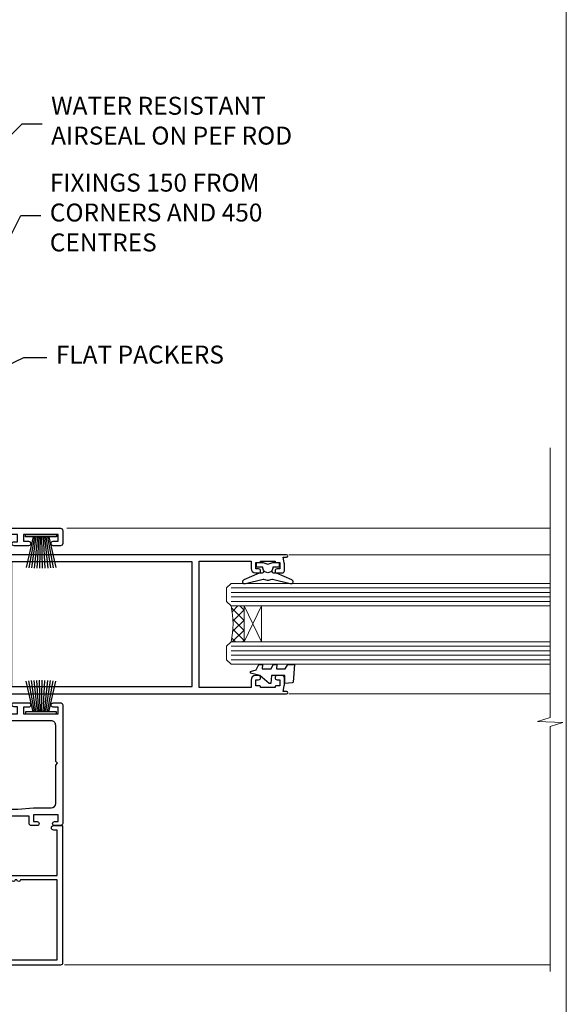
# Model space of a CAD drawing. Units: millimetres. Extents: x -19 to 10153, y -957 to 1146.
# Drawn here: x 8231 to 8353, y 291 to 511 of the extents above; entities that cross this region are included whole.
import ezdxf
from ezdxf import colors
from ezdxf.entities.mleader import LeaderData, LeaderLine
from ezdxf.math import Vec2, Vec3

# ---------------------------------------------------------------- set-up
doc = ezdxf.new("R2010")
doc.units = ezdxf.units.MM
doc.linetypes.add('Dashed', pattern=[564.4444465637206, 282.2222232818604, -282.2222232818602])
doc.layers.add('Aluminium Systems Ltd Joinery Detail', color=7, linetype='Continuous')
doc.layers.add('Aluminium Systems Ltd Notes', color=7, linetype='Continuous')
doc.layers.add('Viewport', color=7, linetype='Continuous', plot=False)
doc.styles.get("Standard").update_dxf_attribs({"font": 'arial.ttf'})

# ---------------------------------------------------------------- blocks, each defined once
blk = doc.blocks.new('Page Layout')
at = {"layer": 'Aluminium Systems Ltd Joinery Detail', "color": 8, "lineweight": 5}
blk.add_lwpolyline([(0, 730.131892914731), (0, 0), (553.0825377109722, 0), (553.0825377109722, 730.131892914731)], close=True, dxfattribs=at)
blk = doc.blocks.new('F185-20947')
at = {"ltscale": 2}
blk.add_lwpolyline([(-3.709033080667723e-12, 66.4287266987615), (3.723243935382925e-12, 4.928726698750523), (0.59021865987242, 1.581430343421943, 0.2895749609626249), (2.028680567167584, 0.000547284244845514, 0.2698264613158898), (2.22321728327799, 0.05194386945922247), (2.2613637944971, 0.09009038067873121, 0.2446984432284357), (2.400214280409472, 0.5304678601045509), (1.889173050080757, 3.428726698757799), (29.1108269498902, 3.428726698757799), (28.59978571956137, 0.5304678601045509, 0.2446984432284358), (28.73863620547374, 0.09009038067873121), (28.77678271669285, 0.05194386945922247, 0.2698264613159375), (28.97131943280382, 0.0005472842433107417, 0.2895749609626269), (30.40978134009842, 1.581430343421943), (30.99999999996712, 4.928726698750523), (30.99999999996719, 66.42872669875784, 0.9999999999999999), (30.49999999998992, 66.42872669876148), (30.49999999996992, 65.62872669875584), (29.19419324306084, 65.8898880501413, 0.04938898902120969), (28.80196097278433, 65.92872669875966), (27.44999999995245, 65.9287266987633, 0.4142135623688329), (26.95000000002521, 65.42872669875602), (26.9500000000243, 64.27872669876548, 0.9999999999999999), (27.85000000001848, 64.27872669876548), (27.85000000001848, 64.92872669875966), (29.25000000001994, 64.92872669875966), (29.25000000002721, 64.02872669876639, 0.4142135623684334), (29.45000000002794, 63.82872669876839), (29.59999999995482, 63.82872669876839), (29.59999999995482, 60.62872669875675), (29.45000000005705, 60.62872669875675, 0.414213562374427), (29.25000000005632, 60.42872669875511), (29.25000000006359, 59.52872669876548), (27.85000000001848, 59.52872669876548), (27.85000000001848, 60.17872669875966, 0.9999999999999999), (26.9500000000243, 60.17872669875966), (26.9500000000243, 59.47872669876257, 0.414213562373095), (27.95000000002425, 58.47872669876257), (29.59999999999205, 58.47872669878986), (29.60000000005117, 46.92872669875329), (1.400000000013151, 46.92872669875786), (1.400000000017698, 58.47872669878896), (3.050000000088275, 58.47872669876259, 0.414213562373095), (4.050000000088332, 59.47872669876259), (4.050000000088332, 60.17872669875968, 0.9999999999999999), (3.150000000079601, 60.17872669875968), (3.150000000086877, 59.5287266987655), (1.750000000129077, 59.5287266987655), (1.750000000121801, 60.42872669876604, 0.4142135623704312), (1.550000000121983, 60.62872669876404), (1.399999999983194, 60.62872669876404), (1.399999999983194, 63.82872669876113), (1.550000000092879, 63.82872669876113, 0.414213562374427), (1.750000000093607, 64.02872669876277), (1.750000000085421, 64.92872669875968), (3.150000000086877, 64.92872669875968), (3.150000000079601, 64.2787266987655, 0.9999999999999999), (4.050000000088332, 64.2787266987655), (4.050000000089241, 65.42872669875604, 0.414213562373095), (3.550000000089241, 65.92872669875604), (2.198039027154593, 65.92872669875877, 0.04938898902177995), (1.805806756873537, 65.88988805014131), (0.5000000000044764, 65.62872669875767), (0.5000000000044764, 66.42872669875786, 0.9999999999999999)], format="xyb", close=True, dxfattribs=at)
blk.add_lwpolyline([(29.39999999996857, 5.028726698759186), (29.39999999996859, 45.3287266987593), (1.600000000002055, 45.32872669875931), (1.600000000002154, 5.028726698755321)], close=True, dxfattribs=at)
blk = doc.blocks.new('F223-20227')
blk.add_lwpolyline([(12.0999114222205, 9.600000217851095), (12.09991142222049, 9.200000217851096, -1.000000000000002), (12.09991142222051, 8.400000217851096), (12.0999114222206, 1.000000217851095), (13.39999370821801, 1.000000217851095, -0.6682266778090358), (13.54139627609192, 0.658560075745811), (12.88266142222045, 2.178510953854129e-07), (12.0999114222206, 2.178510953854129e-07, -0.414213562373095), (11.0999114222206, 1.000000217851095), (11.09991142222077, 19.7999622178512), (1.000000422221376, 19.7999622178512), (1.000000422221433, 18.99996221785148, -0.4142135623731377), (0.5000004222214329, 18.49996221785142), (0.5000004222214329, 18.49996221785142, -0.4142135623730622), (4.222214329274721e-07, 18.99996221785136), (4.222212623972155e-07, 20.79996221785115, -0.4142135623731185), (0.2000004222213079, 20.99996221785122), (30.59987142222133, 20.99996221785122, -0.4142135623730992), (31.09987142222133, 20.49996221785119), (31.09987142222116, 2.000000217850641), (29.08271413469532, 2.000000217850641, -0.6681786379192693), (28.94129277845803, 2.341421574087974), (29.5998714222203, 3.000000217850641), (29.89987142222117, 3.000000217850641), (29.89987142222117, 19.7999622178512), (12.09991142222037, 19.7999622178512), (12.09991142222047, 11.6000002178511, -1.000000000000002), (12.09991142222048, 10.8000002178511), (12.09991142222049, 10.4000002178511, -1.000000000000002)], format="xyb", close=True)
blk = doc.blocks.new('PB69750-4B')
for p, q in [((-1.750000000000014, 0.5), (-3.322276449314941, 7.321139697068929)), ((-1.431818181818187, 0.5), (-2.721879321754528, 7.380097546926656)), ((-1.113636363636374, 0.5), (-2.119293789530161, 7.427384292916386)), ((-0.7954545454545467, 0.5), (-1.515002302965286, 7.462919719820221)), ((-0.4772727272727337, 0.5), (-0.9094902062915224, 7.486643546856435)), ((-0.1590909090909065, 0.5), (-0.3032449143314011, 7.498515529937265)), ((0.1590909090909207, 0.5), (0.3032449143314011, 7.498515529937265)), ((0.4772727272727337, 0.5), (0.9094902062915367, 7.486643546856435)), ((0.795454545454561, 0.5), (1.515002302965286, 7.462919719820221)), ((1.113636363636374, 0.5), (2.119293789530161, 7.427384292916386)), ((1.431818181818201, 0.5), (2.721879321754528, 7.380097546926656)), ((1.750000000000014, 0.5), (3.322276449314955, 7.321139697068929))]:
    blk.add_line(p, q)
blk.add_lwpolyline([(-3.450000000000003, 0), (3.450000000000003, 0), (3.450000000000003, 0.5), (-3.450000000000003, 0.5)], close=True)
blk = doc.blocks.new('SH270B')
blk.add_blockref('PB69750-4B', (0, 0))
blk = doc.blocks.new('DY221-Comp')
at = {"color": 1}
blk.add_lwpolyline([(-1.819871826605322, -0.8847475032971488), (-2.101763809020667, -0.9602802323379365, 0.3394542588633712), (-2.25, -1.153465397595937), (-2.25, -1.800000000000182, -0.1052493344124674), (-2.26733763571383, -1.881452198701481), (-3.793344089284346, -5.303630496754522, -0.9133919180647162), (-4.73584436496958, -4.981867646145474), (-3.771331644650672, -1.015104479071852, 0.1257362244887155), (-3.772484225380595, -0.9160877285103197), (-4.004079121606992, -0.05176380945886194, -0.1316524975874038), (-4.004079121606992, 0.05176380858210905), (-3.772484225380595, 0.9160877285103197, 0.1257362244887155), (-3.771331644650672, 1.015104479071852), (-4.73584436496958, 4.981867646145474, -0.913391918064716), (-3.793344089284346, 5.303630496754522), (-2.26733763571383, 1.881452198701481, -0.1052493344124674), (-2.25, 1.800000000000182), (-2.25, 1.153465397595937, 0.3394542588633712), (-2.101763809020667, 0.9602802323379365), (-1.819871826605322, 0.8847475032971488)], format="xyb", dxfattribs=at)
blk.add_lwpolyline([(0, 1.125), (-0.3014428414849135, 0), (0, -1.125), (0, -2.5), (-1, -2.5), (-1, -1.11803398874963, -0.447213595499958), (-2.25, 0, -0.4472135954999584), (-1, 1.11803398874963), (-1, 2.5), (0, 2.5)], format="xyb", close=True, dxfattribs=at)
blk = doc.blocks.new('DY425')
blk.add_lwpolyline([(3.250000015912484, 5.806301018590016), (3.25000001591247, 7.743897657258461), (4.250000015912473, 8.36876700916779), (4.25000001591248, 9.8687670091678), (0.3278039457857211, 9.525619316905786, 0.3639702342661976), (0.1459961547169009, 9.343811525836966), (1.591248022236869e-08, 7.675068023301147), (1.75000001591247, 7.67506802330114), (1.750000015912477, 4.675068023301147), (1.591248022236869e-08, 4.521962862130788), (1.591248022236869e-08, 4.221962862130777), (1.750000015912473, 2.136394075090919), (2.298249006995068, 4.456680358089216e-09), (2.701751024829882, 4.456680358089216e-09), (3.035763767747987, 1.301567093668172), (4.250000015912473, 1.893789682115926), (4.25000001591247, 2.693789682115952), (3.25000001591247, 2.606301018590013), (3.250000015912466, 4.606057093550067), (4.250000015912473, 5.093789682115926), (4.25000001591247, 5.893789682115944)], format="xyb", close=True)
blk = doc.blocks.new('A202-20671')
at = {"flags": 128}
for points in [[(29.00000000001, 19.00000000000979), (45.19999999999845, 19.00000000002071), (45.59999999999854, 19.40000000002102), (45.99999999999864, 19.00000000002116), (56.87499999999363, 19.00000000002855), (57.27499999999327, 19.40000000002864), (57.67500000000427, 19.0000000000165), (94.67499999999336, 19.00000000002855), (95.074999999993, 19.40000000002864), (95.47499999999218, 19.00000000002878), (99.49999699998853, 19.00000000003014), (99.89999599998782, 19.39999900002989), (106.0999829999878, 19.39999900002995), (106.4999829999883, 19.00000000002974), (107.8999779999881, 19.00000000002974, 0.9999999999999999), (107.8999779999881, 20.19999800002979), (97.99999999998772, 20.19999800002974), (97.99999999998772, 39.59999800003028), (100.4999929571891, 39.59999800003028, 0.9999999999959072), (100.4999929571891, 40.60000008562669), (98.00000000004454, 40.60000008562669), (97.99999999999679, 53.50000008567589, 0.4142135623720295), (97.49999999999679, 54.00000008567407), (94.59999999999715, 54.00000008567407, 0.414213562373095), (94.09999999999715, 53.50000008567407), (94.09999999999715, 51.90000008567326, 0.9999999999999999), (95.09999999999533, 51.9000000856728), (95.09999999999624, 53.00000008567407), (96.59999999999624, 53.00000008567407), (96.59999999999624, 45.30000008567335), (95.09999999999624, 45.30000008567335), (95.09999999999624, 46.40000008567417, 1.000000000000909), (94.09999999999624, 46.40000008567326), (94.10000000000079, 43.15000156437885, 0.9999999999989891), (95.00000295741253, 43.15000156437976), (95.00000295741253, 43.90000008567371), (96.59999999999624, 43.90000008567326), (96.59999999999627, 30.9000107978451), (95.00000295741256, 30.9000107978451), (95.00000295741256, 31.65001079784555, 0.9999999999999999), (94.10000295741293, 31.65001079784555), (94.10000295741293, 30.40001079784464, 0.414213562373095), (94.60000295741293, 29.90001079784464), (96.44999999998777, 29.90001079784464), (96.44999999998777, 25.95001079780492), (95.074999999998, 25.95001079780094, 0.1859457451239735), (93.11269897435432, 25.19411192147471, 1.000000000010925), (94.05191997810925, 24.15590967424863, -0.1859457451205471), (95.07499999999072, 24.55001079782291), (96.59999999999764, 24.55001079783791), (96.59999999999764, 24.30463773536907), (96.24321777575324, 24.00526190259519, -0.3639702342667678), (96.24321777575369, 22.04475969305044), (96.59999999999764, 21.74538386027656), (96.59999999999764, 21.50001079786865), (95.074999999998, 21.50001079782227, -0.1859457451166284), (94.05191997810289, 21.89411192140314, 0.752520270146116), (92.90847287032739, 21.18542116575948, -0.4970266136724812), (92.42716100898213, 20.55000000002777), (61.35000000001196, 20.55000000001765, -0.4142135623732032), (60.35000000001162, 21.5500000000177), (60.3500000000117, 23.02501079777677, 0.167167829185262), (59.69942003375124, 24.916521437452), (59.16651063968524, 24.916521437452), (59.16651063968513, 25.48220686231265), (56.90000000009192, 27.7487175019058), (56.89999999999392, 29.90001079784457), (58.59999704258414, 29.90001079784463, 0.414213562373095), (59.09999704258414, 30.40001079784463), (59.09999704258414, 31.65001079784508, 0.9999999999999999), (58.19999704258359, 31.65001079784508), (58.19999704258359, 30.90001079784508), (56.59999999999988, 30.90001079784508), (56.59999999999988, 43.90000008567324), (58.19999704258359, 43.9000000856737), (58.19999704258359, 43.15000156437975, 0.9999999999989894), (59.09999999999624, 43.15000156437884), (59.10000000000079, 46.40000008567324, 1.00000000000091), (58.09999999999988, 46.40000008567415), (58.09999999999988, 45.30000008567333), (56.59999999999988, 45.30000008567333), (56.59999999999988, 53.00000008567406), (58.09999999999988, 53.00000008567406), (58.10000000000079, 51.90000008567279, 0.9999999999999999), (59.09999999999988, 51.90000008567324), (59.09999999999988, 53.50000008567406, 0.414213562373095), (58.59999999999988, 54.00000008567406), (32.19999999999933, 54.00000008567395, 0.414213562373095), (31.69999999999933, 53.50000008567395), (31.69999999999933, 52.20000008567331, 0.9999999999999999), (32.59999999999806, 52.20000008567331), (32.59999999999897, 53.00000008567395), (34.09999999999897, 53.00000008567395), (34.09999999999897, 47.50000008567349), (32.59999999999897, 47.50000008567349), (32.59999999999897, 48.30000008567367, 0.9999999999999999), (31.69999999999843, 48.30000008567367), (31.70000000000024, 47.00000008567213, 0.4142135623725622), (32.20000000000024, 46.50000008567349), (33.79999999999879, 46.50000008567349), (33.79999999999882, 38.80000008567322), (32.099999999999, 38.80000008567413, 0.9999999999999999), (32.099999999999, 38.00000008567395), (33.79999999999882, 38.00000008567395), (33.79999999999882, 35.00000008562847), (28.99999999999864, 35.00000008565962), (28.599999999999, 34.60000008565976), (28.20000000000528, 35.00000008565326), (23.48871270555765, 35.00000008567395, 0.2679793930045895), (23.05567182911045, 34.74995127955981), (21.81471376754257, 32.59998928793362), (17.19999999999936, 32.59998928793368), (17.19999999999936, 34.00000008567395), (18.69999999999936, 34.00000008567395, 0.9999999999999999), (18.69999999999936, 35.00000008567395), (7.000000000000455, 35.00000008567395), (6.599999999999909, 34.6000000856734), (6.199999999999363, 35.00000008567395), (0.5000000000004547, 35.00000008567395, 0.414213562373095), (4.547473508864641e-13, 34.50000008567395), (0, 20.40000000000462, 0.2308681911255845), (1.921692623371996, 16.45994623197065), (11.07830737663517, 9.30601473779096, -0.2308681911256407), (13.00000000000773, 5.365960969756074), (13.00000000000773, 0.4999999999999858, 0.414213562373095), (13.50000000000773, -1.4210854715202e-14), (18.55000000001064, 8.952838470577262e-13, 0.414213562373095), (19.05000000001064, 0.5000000000008953), (19.05000000001064, 17.00000000000453, -0.4142135623729951), (21.05000000001019, 19.00000000000453), (28.19999999998709, 19.00000000000934), (28.599999999999, 19.40000000002102)], [(17.50000000001046, 5.252282764306742, 0.5440264324538849), (17.1645604395826, 4.038423408328512, -0.1837465194528759), (17.55000000000155, 3.025000000000531), (17.5500000000161, 1.499999999999986), (17.3046269375568, 1.499999999999986), (17.00525110478156, 1.856782224245748, -0.3639702342662147), (15.04474889523726, 1.856782224245748), (14.74537306246202, 1.499999999999986), (14.50000000001683, 1.499999999999986), (14.50000000001683, 3.025000000000531, -0.1837465194583211), (14.88543956046306, 4.038423408357616, 0.544470755807826), (14.54901879364058, 5.252590600421158, 0.2354307544020487), (12.03258266338958, 10.52743140588176), (7.371527891611095, 14.16904650343064), (8.21566147532485, 14.82855593923658, 0.230868191125777), (8.599999999999909, 15.61656669284388), (8.599999999999909, 15.73398790801933, 0.6248693519090701), (8.27686770493483, 15.89159005874079), (6.721820193417784, 14.67665378945962), (2.875967910126747, 17.68136290006116, -0.1814614357526996), (1.611785130781072, 19.7500000000018), (2.800000000000637, 19.75000000000169, 0.9999999999999999), (2.800000000000637, 20.55000000000233), (1.550000000000864, 20.55000000000278), (1.550000000000864, 21.30000000004212, 0.9999999999999999), (1.550000000000864, 21.70000000004221), (1.550000000000409, 29.90013498316114, 0.9810936674426705), (1.542367380541009, 30.29998928789394), (1.542367380541009, 31.04998928793322), (2.800000000000637, 31.04998928793373, 0.9999999999999999), (2.800000000000637, 31.84998928793436), (1.550000000000182, 31.84998928793391), (1.550000000000409, 33.45000008567388), (15.6499999999993, 33.45000008567399), (15.6499999999993, 32.54998928793367, 0.414213562373084), (17.14999999999941, 31.04998928793361), (21.84358503809869, 31.04998928793378, 0.2679793930049866), (23.14270766744278, 31.80013570627557), (24.09500938724273, 33.4500000856915), (33.85000000005857, 33.45000008562806, 0.4142135623760919), (35.35000000006835, 34.95000008563369), (35.35000000003444, 44.00000008567355), (35.64999999999881, 47.50000008567338), (35.64999999999881, 51.45000008567411, -0.414213562373095), (36.64999999999881, 52.45000008567411), (45.19999999999843, 52.45000008567411), (45.59999999999852, 52.85000008567442), (45.99999999999906, 52.45000008567411), (54.04999999999197, 52.45000008567405, -0.4142135623741647), (55.04999999999197, 51.45000008567035), (55.04999999991944, 31.84998928793408), (53.79999999991864, 31.84998928793482, 0.9999999999999999), (53.79999999991864, 31.04998928793373), (55.35000000000466, 31.04998928793373), (55.35000000000193, 30.29998928797352, 1.000000000006821), (55.35000000000261, 29.89998928797343), (55.35000000009242, 27.72800682372447, 0.1989123673688798), (55.78933982831254, 26.66734665200683), (56.35253007429694, 26.10415640602248, -0.5491425213475146), (56.27921009246208, 25.7746866443028, 0.1000721925079323), (55.28927314260656, 25.1719163962493, 0.9772090035686133), (56.25191997805035, 24.15590967418969, -2.253145772000778), (56.25191997805769, 21.89411192135709, 0.7525202701537763), (55.10847287028548, 21.18542116575277, -0.4970266136678194), (54.62716100893499, 20.55000000002708), (18.50000000001, 20.55000000000278, 0.4142135623728952), (17.50000000001069, 19.55000000000278)]]:
    blk.add_lwpolyline(points, format="xyb", close=True, dxfattribs=at)
blk = doc.blocks.new('Residential Sliding Door Jamb')
at = {"layer": 'Aluminium Systems Ltd Joinery Detail', "lineweight": 5}
h = blk.add_hatch(dxfattribs=at)
h.set_pattern_fill('NET', color=256, scale=0.5, angle=-135.0000000000001)
h.set_pattern_definition([(224.9999999999999, (-52.50168852211209, 774.0093095181637), (1.122532015133643, -1.122532015133645), []), (314.9999999999999, (-52.50168852211209, 774.0093095181637), (1.122532015133645, 1.122532015133643), [])])
edge = h.paths.add_edge_path()
edge.add_line((66.76518687219323, -100.7473363508943), (66.67360480252592, -100.7473363508961))
edge.add_arc((61.76518687219868, -90.14007773845788), 11.68787841526074, -65.16806472836493, -64.67238000446147)
edge.add_line((66.76518687219323, -100.7044755845236), (66.76518687219323, -100.7473363508943))
edge = h.paths.add_edge_path()
edge.add_arc((48.72921559646238, -104.8319349733665), 16.12503820224115, -14.385868132272208, 14.339788384232975, ccw=False)
edge.add_line((64.3486446866209, -108.8382165312796), (67.25957637881947, -108.8382165312796))
edge.add_line((67.25957637881947, -108.8382165312796), (67.25957637880492, -100.8382165312796))
edge.add_line((67.25957637880492, -100.8382165312796), (64.35186166008134, -100.8382165312805))
at = {"layer": 'Aluminium Systems Ltd Joinery Detail', "linetype": 'Continuous', "lineweight": 5}
for p, q in [((135.550946854788, -83.52263392656369, 1.151119239582956), (27.74596655565074, -83.52263392656369)), ((135.5509468547898, -89.43219085052533, 1.151119239582956), (77.26017203518677, -89.43219085052533)), ((135.5509468547862, -120.4321908504962, 1.151119239582956), (77.26017203518495, -120.4321908504962)), ((135.5509468547862, -180.9090036796024, 1.151119239582956), (27.22878143529488, -180.9090036796024))]:
    blk.add_line(p, q, dxfattribs=at)
at = {"layer": 'Aluminium Systems Ltd Joinery Detail', "lineweight": 5, "ltscale": 3}
for p, q in [((64.3486446866209, -96.82999740175273), (135.5509468547862, -96.82999740175273, 1.151119239582956)), ((64.3486446866209, -97.82999740175273), (135.5509468547862, -97.82999740175273, 1.151119239582956)), ((64.3486446866209, -98.82999740175273), (135.5509468547862, -98.82999740175273, 1.151119239582956)), ((64.34864468661908, -99.82999740175273), (135.5509468547862, -99.82999740175273, 1.151119239582956)), ((64.3486446866209, -109.8382165312796), (135.550946854788, -109.8382165312796, 1.151119239582956)), ((64.3486446866209, -110.8382165312796), (135.550946854788, -110.8382165312796, 1.151119239582956)), ((64.3486446866209, -111.8382165312796), (135.550946854788, -111.8382165312796, 1.151119239582956)), ((64.3486446866209, -112.8382165312796), (135.5509468547862, -112.8382165312796, 1.151119239582956))]:
    blk.add_line(p, q, dxfattribs=at)
at = {"layer": 'Aluminium Systems Ltd Joinery Detail', "lineweight": 5}
for p, q in [((71.13091735396847, -100.8382165312796), (67.25957637880492, -108.8382165312796)), ((67.25957637880492, -100.8382165312796), (71.13091735396847, -108.8382165312796))]:
    blk.add_line(p, q, dxfattribs=at)
at = {"layer": 'Aluminium Systems Ltd Joinery Detail', "linetype": 'Continuous', "lineweight": 5, "elevation": 1.151119239582956}
blk.add_lwpolyline([(135.550946854788, -65.56664865420225), (135.550946854788, -125.7235685758842), (132.6883522399021, -126.5870739064976), (138.3267816605312, -126.8370739064976), (135.550946854788, -127.7415719765504), (135.550946854788, -182.3765325830755)], dxfattribs=at)
at = {"layer": 'Aluminium Systems Ltd Joinery Detail', "lineweight": 5}
for points in [[(135.5509468547862, -100.8299974017527), (64.3486446866209, -100.8299974017527), (63.3486446866209, -99.83481446015321), (63.3486446866209, -96.83005905382652), (64.3486446866209, -95.82999740175273), (135.5509468547862, -95.82999740175273)], [(135.550946854788, -113.8382165312796), (64.3486446866209, -113.8382165312796), (63.3486446866209, -112.843033589681), (63.3486446866209, -109.8382781833534), (64.3486446866209, -108.8382165312796), (135.550946854788, -108.8382165312796)]]:
    blk.add_lwpolyline(points, dxfattribs=at)
blk.add_lwpolyline([(67.25957637880492, -100.8382165312796), (67.25957637880492, -108.8382165312796), (71.13091735396847, -108.8382165312796), (71.13091735396847, -100.8382165312796)], close=True, dxfattribs=at)
blk.add_arc((47.40255586152307, -104.8281633041352), 17.41408778410823, 346.6866556228427, 13.24537272996738, dxfattribs=at)
at = {"color": 0, "xscale": -1, "rotation": 270}
blk.add_blockref('A202-20671', (-27.19716887809591, -181.5226339265682), dxfattribs=at)
at = {"layer": 'Aluminium Systems Ltd Joinery Detail', "xscale": -1}
for name, p, rotation in [('SH270B', (21.95283120757813, -84.92263392657424), 180), ('DY425', (68.67239668955699, -118.1296609561905, 0.5), 270)]:
    blk.add_blockref(name, p, dxfattribs=dict(at, rotation=rotation))
at = {"layer": 'Aluminium Systems Ltd Joinery Detail'}
for name, p, rotation in [('F185-20947', (10.33043527749578, -89.43219085052806), 270), ('DY221-Comp', (72.55916197625993, -91.18219085061901), 90), ('F223-20227', (5.802830989729046, -149.8226335043491), 270)]:
    blk.add_blockref(name, p, dxfattribs=dict(at, rotation=rotation))
blk.add_blockref('SH270B', (21.95283120757813, -124.9226339265697), dxfattribs=at)
blk = doc.blocks.new('_Open90')
at = {"color": 0, "linetype": 'ByBlock', "lineweight": -2}
for p, q in [((0, 0), (-1, 0)), ((-0.5, 0.5), (0, 0)), ((0, 0), (-0.5, -0.5))]:
    blk.add_line(p, q, dxfattribs=at)
blk = doc.blocks.new('Liner Jamb Text Residential')
at = {"layer": 'Aluminium Systems Ltd Notes', "color": 3, "lineweight": 5, "ltscale": 0.12}
ml = blk.add_multileader_mtext('Standard', dxfattribs=at)
ml.set_content('WATER RESISTANT\\PAIRSEAL ON PEF ROD', color=3)
ml.set_leader_properties(color=8)
ml.set_arrow_properties(name='OPEN90')
ml.build(insert=Vec2(0, 0))
ml.multileader.update_dxf_attribs({"text_left_attachment_type": 2, "text_right_attachment_type": 2})
ctx = ml.context
ctx.base_point, ctx.plane_origin = Vec3(22.99131406286176, 9.887980917650793, 1.5), Vec3(-136.1821133820108, -21.50388259892202, 1.5)
ctx.left_attachment, ctx.right_attachment = 2, 2
notes = []
notes.append((ctx, [(0, (1, 1, 0), (18.52647856065187, 9.887980917650793, 1.5), (1, 0), 4.464835502209894, [(0, [(-9.757974222262874, -18.82011349937011, 1.5)], 0, [])])]))
ctx.mtext.insert, ctx.mtext.width, ctx.mtext.line_spacing_style, ctx.mtext.flow_direction = Vec3(24.99131406286165, 15.88798091765079, 1.5), 79.86544210516695, 2, 5
ml = blk.add_multileader_mtext('Standard', dxfattribs=at)
ml.set_content('FIXINGS 150 FROM CORNERS AND 450 CENTRES', color=3)
ml.set_leader_properties(color=8)
ml.set_arrow_properties(name='OPEN90')
ml.build(insert=Vec2(0, 0))
ml.multileader.update_dxf_attribs({"text_left_attachment_type": 2, "text_right_attachment_type": 2})
ctx = ml.context
ctx.base_point, ctx.plane_origin = Vec3(22.69461560815614, -10.59426908764476, 1.5), Vec3(-136.4788118367164, -41.98613260421757, 1.5)
ctx.left_attachment, ctx.right_attachment = 2, 2
notes.append((ctx, [(0, (1, 1, 0), (18.22978010594625, -10.59426908764476, 1.5), (1, 0), 4.464835502209894, [(0, [(1.399759055987143, -43.98026026771587, 1.5)], 0, [])])]))
ctx.mtext.insert, ctx.mtext.width, ctx.mtext.line_spacing_style, ctx.mtext.flow_direction = Vec3(24.69461560815625, -1.260935754311276, 1.5), 55.16606061165112, 2, 5
ml = blk.add_multileader_mtext('Standard', dxfattribs=at)
ml.set_content('FLAT PACKERS', color=3)
ml.set_leader_properties(color=8)
ml.set_arrow_properties(name='OPEN90')
ml.build(insert=Vec2(0, 0))
ml.multileader.update_dxf_attribs({"text_left_attachment_type": 2, "text_right_attachment_type": 2})
ctx = ml.context
ctx.base_point, ctx.plane_origin = Vec3(24.03988997177845, -42.27287662482672, 1.5), Vec3(-123.4416184897423, 75.27279019353841, 1.5)
ctx.left_attachment, ctx.right_attachment = 2, 2
notes.append((ctx, [(0, (1, 1, 0), (18.91981195951894, -42.27287662482672, 1.5), (1, 0), 5.120078012259512, [(0, [(-8.938972370377087, -55.3987651068569, 1.5)], 0, [])])]))
ctx.mtext.insert, ctx.mtext.width, ctx.mtext.defined_height, ctx.mtext.line_spacing_style, ctx.mtext.flow_direction = Vec3(26.03988997177885, -39.60620995816021, 1.5), 101.6537517503709, 9.448686068864237, 2, 5
for ctx, leaders in notes:
    for number, flags, end, landing, length, lines in leaders:
        leader = LeaderData()
        leader.index, (leader.has_last_leader_line, leader.has_dogleg_vector, leader.attachment_direction) = number, flags
        leader.last_leader_point, leader.dogleg_vector, leader.dogleg_length = Vec3(end), Vec3(landing), length
        for number, points, colour, breaks in lines:
            line = LeaderLine()
            line.index, line.vertices, line.color, line.breaks = number, Vec3.list(points), colors.encode_raw_color(colour), breaks
            leader.lines.append(line)
        ctx.leaders.append(leader)

msp = doc.modelspace()

# ---------------------------------------------------------------- block references
at = {"layer": 'Aluminium Systems Ltd Joinery Detail', "linetype": 'Dashed'}
msp.add_blockref('Liner Jamb Text Residential', (8213.191975986549, 477.4729262413821, -0.1511192395829311), dxfattribs=at)
at = {"layer": 'Aluminium Systems Ltd Joinery Detail'}
msp.add_blockref('Residential Sliding Door Jamb', (8213.954400000004, 480.6461917780016), dxfattribs=at)
at = {"layer": 'Viewport'}
msp.add_blockref('Page Layout', (7800, 0), dxfattribs=at)

doc.saveas('drawing.dxf')
